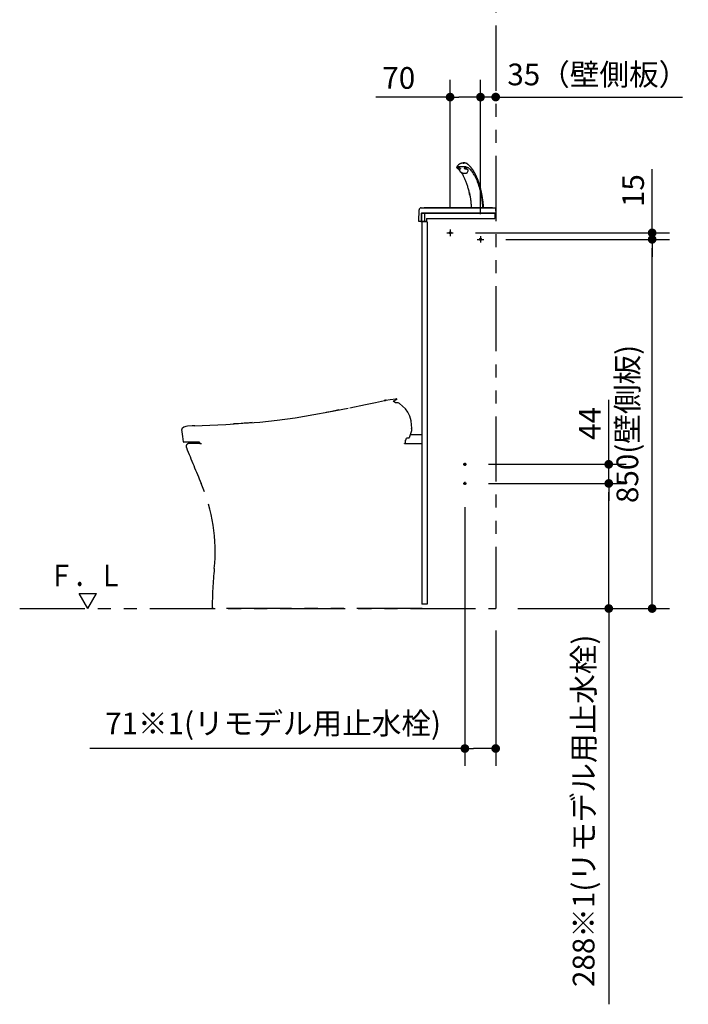
# Model space of a CAD drawing. Units: millimetres. Extents: x -395 to 1, y 0 to 287.
# Drawn here: x -168 to -91, y 71 to 184 of the extents above; entities that cross this region are included whole.
import ezdxf

# ---------------------------------------------------------------- set-up
doc = ezdxf.new("R2010")
doc.units = ezdxf.units.MM
doc.linetypes.add('CENTER', pattern=[12, 7.5, -1.5, 1.5, -1.5])
doc.linetypes.add('PHANTOM', pattern=[15, 7.5, -1.5, 1.5, -1.5, 1.5, -1.5])
doc.styles.get("Standard").update_dxf_attribs({"font": 'ROMANS', "bigfont": 'BIGFONT'})
doc.dimstyles.new('ISO-25', dxfattribs={"dimtxt": 2.5, "dimasz": 2.5, "dimexe": 1.25, "dimexo": 0.625, "dimtad": 1, "dimtxsty": 'Standard', "dimcen": 2.5, "dimadec": 0, "dimazin": 0, "dimtfac": 1, "dimtmove": 0, "dimatfit": 3, "dimfxl": 1, "dimarcsym": 0})

# ---------------------------------------------------------------- blocks, each defined once
blk = doc.blocks.new('VIS-UWCCC-C0013')
at = {"color": 0, "linetype": 'Continuous'}
for p, q in [((-159.99, 116.12), (-160.99, 117.85)), ((-160.99, 117.85), (-158.99, 117.85)), ((-159.99, 116.12), (-158.99, 117.85))]:
    blk.add_line(p, q, dxfattribs=at)
blk = doc.blocks.new('VIS-UWCCC-C0016')
at = {"color": 20, "linetype": 'PHANTOM'}
for p, q in [((-122.85, 136.15), (-121.52, 136.14)), ((-147.01, 135.12), (-148.32, 135.12)), ((-121.52, 116.12), (-145.67, 116.12))]:
    blk.add_line(p, q, dxfattribs=at)
at = {"color": 112, "linetype": 'PHANTOM'}
for p, q in [((-147.15, 135.24), (-147.15, 135.27)), ((-147.14, 135.19), (-147.14, 135.19)), ((-147.01, 135.12), (-146.9, 135.12)), ((-123.54, 135.12), (-123.54, 135.14)), ((-123.51, 135.17), (-123.49, 135.17)), ((-123.46, 135.17), (-123.49, 135.17)), ((-123.44, 135.5), (-123.44, 135.19))]:
    blk.add_line(p, q, dxfattribs=at)
for points in [[(-129.82, 139.24), (-128, 139.61), (-126.88, 139.84), (-125.83, 140.06)], [(-125.84, 140.06), (-125.85, 140.06), (-125.85, 140.06), (-125.85, 140.06), (-125.85, 140.06), (-125.85, 140.06), (-125.85, 140.06), (-125.85, 140.06), (-125.85, 140.06), (-125.85, 140.06), (-125.84, 140.06)], [(-125.84, 140.06), (-125.85, 140.06), (-125.85, 140.06), (-125.85, 140.06), (-125.85, 140.06), (-125.85, 140.06), (-125.85, 140.06), (-125.85, 140.06), (-125.85, 140.06), (-125.85, 140.06), (-125.85, 140.06), (-125.84, 140.06)], [(-125.77, 140.07), (-125.79, 140.07), (-125.81, 140.06), (-125.82, 140.06), (-125.84, 140.06)], [(-125.84, 140.06), (-125.83, 140.06), (-125.82, 140.06), (-125.8, 140.07), (-125.77, 140.07)], [(-125.84, 140.06), (-125.83, 140.06), (-125.81, 140.06)], [(-125.84, 140.06), (-125.84, 140.06), (-125.84, 140.06)], [(-125.81, 140.06), (-125.82, 140.06), (-125.84, 140.06)], [(-125.8, 140.06), (-125.82, 140.06), (-125.82, 140.06), (-125.82, 140.06), (-125.82, 140.06), (-125.82, 140.06), (-125.82, 140.06), (-125.82, 140.06), (-125.82, 140.06), (-125.82, 140.06), (-125.82, 140.06), (-125.82, 140.06), (-125.8, 140.06)], [(-125.81, 140.06), (-125.81, 140.06), (-125.81, 140.06), (-125.81, 140.06), (-125.8, 140.07)], [(-125.8, 140.07), (-125.81, 140.06), (-125.81, 140.06), (-125.81, 140.06), (-125.81, 140.06)], [(-125.81, 140.06), (-125.81, 140.06), (-125.81, 140.06)], [(-125.81, 140.06), (-125.81, 140.06), (-125.81, 140.06)], [(-125.69, 140.09), (-125.74, 140.08), (-125.8, 140.07)], [(-125.8, 140.07), (-125.75, 140.08), (-125.69, 140.09)], [(-125.8, 140.06), (-125.8, 140.07), (-125.79, 140.07), (-125.79, 140.07), (-125.77, 140.07)], [(-125.77, 140.07), (-125.78, 140.07), (-125.79, 140.07), (-125.79, 140.07), (-125.8, 140.06)], [(-125.78, 140.07), (-125.76, 140.07), (-125.73, 140.08)], [(-125.77, 140.07), (-125.76, 140.07), (-125.75, 140.08), (-125.74, 140.08), (-125.72, 140.08)], [(-125.77, 140.07), (-125.76, 140.07), (-125.75, 140.08), (-125.73, 140.08), (-125.71, 140.08)], [(-125.72, 140.08), (-125.71, 140.08), (-125.69, 140.09)], [(-125.69, 140.09), (-125.7, 140.09), (-125.72, 140.08)], [(-125.69, 140.09), (-125.7, 140.09), (-125.7, 140.09), (-125.71, 140.08), (-125.72, 140.08)], [(-125.72, 140.08), (-125.72, 140.08), (-125.72, 140.08)], [(-125.71, 140.08), (-125.72, 140.08), (-125.72, 140.08)], [(-125.72, 140.08), (-125.72, 140.08), (-125.71, 140.08)], [(-125.72, 140.08), (-125.72, 140.08), (-125.72, 140.08)], [(-125.71, 140.08), (-125.71, 140.08), (-125.7, 140.09), (-125.7, 140.09), (-125.69, 140.09)], [(-125.71, 140.08), (-125.71, 140.08), (-125.7, 140.09), (-125.7, 140.09), (-125.69, 140.09)], [(-125.65, 140.1), (-125.67, 140.09), (-125.69, 140.09)], [(-125.69, 140.09), (-125.67, 140.09), (-125.65, 140.1)], [(-125.69, 140.09), (-125.69, 140.09), (-125.69, 140.09)], [(-125.68, 140.09), (-125.68, 140.09), (-125.69, 140.09), (-125.69, 140.09), (-125.69, 140.09)], [(-125.69, 140.09), (-125.69, 140.09), (-125.69, 140.09)], [(-125.67, 140.09), (-125.68, 140.09), (-125.69, 140.09)], [(-125.69, 140.09), (-125.69, 140.09), (-125.69, 140.09), (-125.68, 140.09), (-125.68, 140.09)], [(-125.69, 140.09), (-125.69, 140.09), (-125.69, 140.09)], [(-125.69, 140.09), (-125.69, 140.09), (-125.69, 140.09)], [(-125.69, 140.09), (-125.69, 140.09)], [(-125.69, 140.09), (-125.69, 140.09), (-125.69, 140.09)], [(-125.69, 140.09), (-125.68, 140.09), (-125.67, 140.09)], [(-125.67, 140.09), (-125.67, 140.09), (-125.67, 140.09), (-125.69, 140.09)], [(-125.69, 140.09), (-125.69, 140.09), (-125.69, 140.09)], [(-125.69, 140.09), (-125.69, 140.09), (-125.69, 140.09)], [(-125.69, 140.09), (-125.69, 140.09), (-125.69, 140.09)], [(-125.69, 140.09), (-125.67, 140.09), (-125.67, 140.09), (-125.67, 140.09)], [(-125.69, 140.09), (-125.69, 140.09), (-125.69, 140.09)], [(-125.69, 140.09), (-125.69, 140.09), (-125.69, 140.09)], [(-125.68, 140.09), (-125.18, 140.19), (-124.53, 140.26)], [(-125.68, 140.09), (-125.67, 140.09), (-125.67, 140.09), (-125.67, 140.09), (-125.67, 140.09), (-125.67, 140.09), (-125.67, 140.09), (-125.67, 140.09), (-125.67, 140.09), (-125.67, 140.09), (-125.67, 140.09), (-125.67, 140.09), (-125.68, 140.09)], [(-125.67, 140.09), (-125.67, 140.09), (-125.67, 140.09)], [(-125.67, 140.09), (-125.67, 140.09), (-125.67, 140.09)], [(-125.65, 140.1), (-125.65, 140.1), (-125.65, 140.1), (-125.65, 140.1)], [(-124.63, 140.07), (-124.69, 140.04), (-124.83, 139.98)], [(-124.73, 139.91), (-124.79, 139.96), (-124.82, 139.98), (-124.83, 139.99), (-124.83, 139.99), (-124.83, 140)], [(-124.73, 139.91), (-124.73, 139.91), (-124.73, 139.91)], [(-124.55, 139.78), (-124.73, 139.91)], [(-124.41, 140.19), (-124.41, 140.19), (-124.42, 140.18), (-124.63, 140.07)], [(-124.45, 139.8), (-124.55, 139.78)], [(-124.4, 140.23), (-124.45, 140.26), (-124.53, 140.26)], [(-124.1, 139.72), (-124.24, 139.8), (-124.45, 139.8)], [(-124.41, 140.19), (-124.4, 140.19), (-124.39, 140.21), (-124.39, 140.22), (-124.4, 140.23)], [(-122.74, 137.72), (-122.89, 138.25), (-123.14, 138.73), (-123.42, 139.1), (-123.74, 139.43), (-124.1, 139.72)], [(-147.7, 137.17), (-145.93, 137.23), (-144.08, 137.32), (-142.13, 137.44), (-140.19, 137.59), (-138.19, 137.81), (-136.12, 138.09), (-133.97, 138.44)], [(-133.97, 138.44), (-132.25, 138.75), (-130.01, 139.2)], [(-131.07, 138.98), (-131.39, 138.92), (-131.75, 138.85), (-132.08, 138.78), (-132.37, 138.73), (-132.55, 138.7)], [(-147.68, 137.17), (-147.81, 137.16), (-147.96, 137.16)], [(-147.7, 137.17), (-147.81, 137.16), (-147.96, 137.16)], [(-141.08, 137.52), (-141.17, 137.51), (-141.36, 137.49), (-141.65, 137.47), (-141.99, 137.44), (-142.35, 137.42), (-142.7, 137.4), (-143, 137.38), (-143.18, 137.37), (-143.26, 137.36)], [(-122.69, 136.89), (-122.7, 137.26), (-122.74, 137.72)], [(-149.12, 136.85), (-149.15, 136.79), (-149.16, 136.71)], [(-148.99, 135.31), (-149.07, 135.93), (-149.16, 136.71)], [(-147.96, 137.16), (-148.5, 137.11), (-148.72, 137.07), (-148.94, 136.99), (-149.12, 136.85)], [(-122.7, 136.57), (-122.82, 136.22), (-122.98, 135.77)], [(-122.72, 136.87), (-122.7, 136.87), (-122.69, 136.89)], [(-122.69, 136.84), (-122.7, 136.86), (-122.72, 136.87)], [(-122.7, 136.57), (-122.69, 136.61), (-122.69, 136.67)], [(-122.69, 136.67), (-122.69, 136.74), (-122.69, 136.84)], [(-147.15, 135.27), (-148.94, 135.27)], [(-123.54, 135.12), (-121.52, 135.12)], [(-123.44, 135.5), (-123.42, 135.5), (-123.41, 135.5), (-123.39, 135.5), (-123.38, 135.5)], [(-123.38, 135.5), (-123.34, 135.6), (-123.3, 135.73)], [(-123.03, 135.73), (-123.3, 135.73)], [(-122.98, 135.77), (-123.03, 135.73)]]:
    blk.add_lwpolyline(points, dxfattribs=at)
for centre, radius, start, end in [((-148.94, 135.32), 0.05, 187.5498, 270), ((-147.05, 135.24), 0.1, 180, 210), ((-147.01, 135.27), 0.15, 210, 270), ((-123.51, 135.14), 0.025, 90, 180), ((-123.46, 135.19), 0.025, 270, 0)]:
    blk.add_arc(centre, radius, start, end, dxfattribs=at)
at = {"color": 20, "linetype": 'PHANTOM'}
for centre, radius, start, end in [((-148.32, 134.77), 0.35, 90, 202.0544), ((83.06, 228.51), 250, 202.0544, 203.0768), ((-165.33, 122.68), 20, 354.3597, 23.0768), ((-95.67, 115.8), 50, 174.3597, 179.6334)]:
    blk.add_arc(centre, radius, start, end, dxfattribs=at)
at = {"color": 0}
blk.add_point((-121.52, 116.12), dxfattribs=at)
blk = doc.blocks.new('_Dot')
at = {"color": 0, "linetype": 'ByBlock', "lineweight": -2}
blk.add_line((-0.5, 0), (-1, 0), dxfattribs=at)
at = {"color": 0, "linetype": 'ByBlock', "const_width": 0.5}
blk.add_lwpolyline([(-0.25, 0, 1), (0.25, 0, 1)], format="xyb", close=True, dxfattribs=at)
blk = doc.blocks.new('*D24')
at = {"color": 0, "lineweight": -2}
for p, q in [((-111.86, 158.62), (-93, 158.62)), ((-95, 117.12), (-95, 157.62)), ((-110.48, 116.12), (-93, 116.12))]:
    blk.add_line(p, q, dxfattribs=at)
at = {"layer": 'Defpoints', "color": 0}
for p in [(-114.4, 158.62), (-95, 158.62), (-113.02, 116.12)]:
    blk.add_point(p, dxfattribs=at)
at = {"color": 0, "lineweight": -2}
for p, rotation in [((-95, 158.62), 89.99999999999999), ((-95, 116.12), 270)]:
    blk.add_blockref('_Dot', p, dxfattribs=dict(at, rotation=rotation))
at = {"color": 0, "insert": (-97.53, 137.37), "char_height": 2.5, "attachment_point": 5, "rotation": 90}
blk.add_mtext('850(壁側板)', dxfattribs=at)
blk = doc.blocks.new('*D25')
at = {"color": 0, "lineweight": -2}
for p, q in [((-95, 159.37), (-95, 166.7)), ((-95, 160.37), (-95, 161.37)), ((-115.36, 159.37), (-93, 159.37)), ((-95, 158.62), (-95, 159.37)), ((-95, 157.62), (-95, 156.62))]:
    blk.add_line(p, q, dxfattribs=at)
at = {"layer": 'Defpoints', "color": 0}
for p in [(-117.9, 159.37), (-95, 159.37), (-114.4, 158.62)]:
    blk.add_point(p, dxfattribs=at)
at = {"color": 0, "lineweight": -2}
for p, rotation in [((-95, 159.37), 270), ((-95, 158.62), 90)]:
    blk.add_blockref('_Dot', p, dxfattribs=dict(at, rotation=rotation))
at = {"color": 0, "insert": (-96.87, 164.23), "char_height": 2.5, "attachment_point": 5, "rotation": 90}
blk.add_mtext('15', dxfattribs=at)
blk = doc.blocks.new('*D26')
at = {"color": 0, "lineweight": -2}
for p, q in [((-115.77, 175), (-116.77, 175)), ((-113.02, 175), (-114.77, 175)), ((-113.02, 175), (-91.49, 175)), ((-112.02, 175), (-111.02, 175))]:
    blk.add_line(p, q, dxfattribs=at)
at = {"layer": 'Defpoints', "color": 0}
for p in [(-113.02, 181.04), (-114.77, 175), (-114.77, 158.99)]:
    blk.add_point(p, dxfattribs=at)
at = {"color": 0, "lineweight": -2}
blk.add_blockref('_Dot', (-114.77, 175), dxfattribs=at)
at = {"color": 0, "lineweight": -2, "rotation": 180}
blk.add_blockref('_Dot', (-113.02, 175), dxfattribs=at)
at = {"color": 0, "insert": (-101.26, 177.28), "char_height": 2.5, "attachment_point": 5}
blk.add_mtext('35（壁側板）', dxfattribs=at)
blk = doc.blocks.new('*D27')
at = {"color": 0, "lineweight": -2}
for p, q in [((-118.27, 162.28), (-118.27, 177)), ((-114.77, 161.53), (-114.77, 177)), ((-118.27, 175), (-126.83, 175)), ((-115.77, 175), (-117.27, 175))]:
    blk.add_line(p, q, dxfattribs=at)
at = {"layer": 'Defpoints', "color": 0}
for p in [(-118.27, 175), (-118.27, 159.74), (-114.77, 158.99)]:
    blk.add_point(p, dxfattribs=at)
at = {"color": 0, "lineweight": -2, "rotation": 180}
blk.add_blockref('_Dot', (-118.27, 175), dxfattribs=at)
at = {"color": 0, "lineweight": -2}
blk.add_blockref('_Dot', (-114.77, 175), dxfattribs=at)
at = {"color": 0, "insert": (-124.18, 176.88), "char_height": 2.5, "attachment_point": 5}
blk.add_mtext('70', dxfattribs=at)
blk = doc.blocks.new('*D32')
at = {"color": 0, "lineweight": -2}
for p, q in [((-113.86, 130.52), (-98, 130.52)), ((-100, 117.12), (-100, 129.52)), ((-110.48, 116.12), (-98, 116.12)), ((-100, 116.12), (-100, 70.55))]:
    blk.add_line(p, q, dxfattribs=at)
at = {"layer": 'Defpoints', "color": 0}
for p in [(-116.4, 130.52), (-100, 130.52), (-113.02, 116.12)]:
    blk.add_point(p, dxfattribs=at)
at = {"color": 0, "lineweight": -2}
for p, rotation in [((-100, 130.52), 90), ((-100, 116.12), 270)]:
    blk.add_blockref('_Dot', p, dxfattribs=dict(at, rotation=rotation))
at = {"color": 0, "insert": (-102.57, 92.83), "char_height": 2.5, "attachment_point": 5, "rotation": 90}
blk.add_mtext('288※1(リモデル用止水栓)', dxfattribs=at)
blk = doc.blocks.new('*D33')
at = {"color": 0, "lineweight": -2}
for p, q in [((-100, 132.72), (-100, 140.13)), ((-100, 133.72), (-100, 134.72)), ((-113.86, 132.72), (-98, 132.72)), ((-100, 130.52), (-100, 132.72)), ((-100, 129.52), (-100, 128.52))]:
    blk.add_line(p, q, dxfattribs=at)
at = {"layer": 'Defpoints', "color": 0}
for p in [(-116.4, 132.72), (-100, 132.72), (-116.4, 130.52)]:
    blk.add_point(p, dxfattribs=at)
at = {"color": 0, "lineweight": -2}
for p, rotation in [((-100, 132.72), 270), ((-100, 130.52), 90)]:
    blk.add_blockref('_Dot', p, dxfattribs=dict(at, rotation=rotation))
at = {"color": 0, "insert": (-101.87, 137.43), "char_height": 2.5, "attachment_point": 5, "rotation": 90}
blk.add_mtext('44', dxfattribs=at)
blk = doc.blocks.new('*D34')
at = {"color": 0, "lineweight": -2}
for p, q in [((-116.57, 127.8), (-116.57, 98)), ((-113.02, 113.58), (-113.02, 98)), ((-116.57, 100), (-159.76, 100)), ((-114.02, 100), (-115.57, 100))]:
    blk.add_line(p, q, dxfattribs=at)
at = {"layer": 'Defpoints', "color": 0}
for p in [(-116.57, 130.34), (-113.02, 116.12), (-116.57, 100)]:
    blk.add_point(p, dxfattribs=at)
at = {"color": 0, "lineweight": -2, "rotation": 180}
blk.add_blockref('_Dot', (-116.57, 100), dxfattribs=at)
at = {"color": 0, "lineweight": -2}
blk.add_blockref('_Dot', (-113.02, 100), dxfattribs=at)
at = {"color": 0, "insert": (-138.66, 102.57), "char_height": 2.5, "attachment_point": 5}
blk.add_mtext('71※1(リモデル用止水栓)', dxfattribs=at)

msp = doc.modelspace()

# ---------------------------------------------------------------- linework, layer by layer
at = {"color": 7, "linetype": 'PHANTOM'}
for p in [(-113.02, 198.23), (-167.84, 116.12)]:
    msp.add_line(p, (-113.02, 116.12), dxfattribs=at)
at = {"color": 20, "linetype": 'Continuous'}
for p, q in [((-116.49, 166.97), (-117.4, 166.97)), ((-116.59, 166.98), (-117.32, 166.98)), ((-117.17, 166.69), (-117.17, 166.55)), ((-116.63, 167.42), (-116.68, 167.42)), ((-116.27, 166.35), (-116.2, 166.5)), ((-121.62, 162.25), (-113.52, 162.25)), ((-121.62, 162.25), (-113.52, 162.25)), ((-121.6, 162.25), (-113.04, 162.25)), ((-113.62, 162.25), (-121.27, 162.25)), ((-113.62, 162.25), (-121.27, 162.25)), ((-113.03, 162.24), (-113.03, 162)), ((-121.87, 160.69), (-121.85, 162.01)), ((-121.61, 161.55), (-121.61, 161.48)), ((-113.03, 161.65), (-121.51, 161.65)), ((-121.42, 161.65), (-113.32, 161.65)), ((-113.32, 161.65), (-121.42, 161.65)), ((-113.37, 161.65), (-121.37, 161.65)), ((-113.37, 161.65), (-121.37, 161.65)), ((-121.37, 161.65), (-113.27, 161.65)), ((-113.27, 161.65), (-121.27, 161.65)), ((-121.27, 161.65), (-113.27, 161.65)), ((-121.22, 161.65), (-121.22, 160.68)), ((-118.46, 161.65), (-119.74, 161.65)), ((-116.95, 161.65), (-118.1, 161.65)), ((-117.15, 161.65), (-117.9, 161.65)), ((-114.6, 161.65), (-115.6, 161.65)), ((-113.03, 162), (-113.02, 161.66)), ((-121.66, 160.68), (-121.86, 160.68)), ((-121.22, 160.68), (-121.62, 160.68))]:
    msp.add_line(p, q, dxfattribs=at)
at = {"color": 23, "linetype": 'Continuous'}
for p, q in [((-121.57, 161.47), (-121.57, 160.77)), ((-121.42, 161.62), (-113.12, 161.62)), ((-120.97, 161.02), (-113.12, 161.02)), ((-120.97, 161.02), (-120.97, 160.72)), ((-113.12, 161.62), (-113.12, 161.02)), ((-121.52, 160.72), (-120.97, 160.72))]:
    msp.add_line(p, q, dxfattribs=at)
at = {"color": 20, "linetype": 'PHANTOM'}
msp.add_line((-116.97, 161.65), (-118.07, 161.65), dxfattribs=at)
at = {"color": 51, "linetype": 'Continuous'}
for p, q in [((-121.52, 160.62), (-121.52, 116.62)), ((-120.92, 160.62), (-121.52, 160.62)), ((-120.92, 160.62), (-120.92, 116.62)), ((-120.92, 116.62), (-121.52, 116.62))]:
    msp.add_line(p, q, dxfattribs=at)
at = {"color": 6, "linetype": 'CENTER'}
for p, q in [((-118.65, 159.37), (-117.9, 159.37)), ((-118.27, 159.74), (-118.27, 158.99)), ((-114.77, 158.99), (-114.77, 158.24)), ((-115.15, 158.62), (-114.4, 158.62))]:
    msp.add_line(p, q, dxfattribs=at)
at = {"color": 7, "linetype": 'CENTER'}
for p, q in [((-116.75, 132.72), (-116.4, 132.72)), ((-116.57, 132.89), (-116.57, 132.54)), ((-116.75, 130.52), (-116.4, 130.52)), ((-116.57, 130.69), (-116.57, 130.34))]:
    msp.add_line(p, q, dxfattribs=at)
at = {"color": 6, "linetype": 'Continuous'}
for centre in [(-118.27, 159.37), (-114.77, 158.62)]:
    msp.add_circle(centre, 0.125, dxfattribs=at)
at = {"color": 7, "linetype": 'Continuous'}
for centre in [(-116.57, 132.72), (-116.57, 130.52)]:
    msp.add_circle(centre, 0.125, dxfattribs=at)
at = {"color": 20, "linetype": 'Continuous'}
for centre, radius, start, end in [((-121.6, 162), 0.25, 90, 179), ((-113.04, 162.24), 0.01, 0.5, 90), ((-121.51, 161.55), 0.1, 90, 154.3781), ((-113.03, 161.66), 0.01, 270, 0.5), ((-121.86, 160.69), 0.01, 179, 270), ((-121.63, 160.69), 0.01, 270, 359)]:
    msp.add_arc(centre, radius, start, end, dxfattribs=at)
at = {"color": 23, "linetype": 'Continuous'}
for centre, radius, start, end in [((-121.42, 161.47), 0.15, 90, 180), ((-121.52, 160.77), 0.05, 180, 270)]:
    msp.add_arc(centre, radius, start, end, dxfattribs=at)
at = {"color": 20, "linetype": 'Continuous'}
msp.add_ellipse((-121.63, 160.69), major_axis=(-0.01, 0.00017), ratio=0.0107, start_param=2.041986, end_param=3.141593, dxfattribs=at)
for points, knots in [([(-116.67, 167.42), (-116.69, 167.42), (-116.72, 167.42), (-116.76, 167.41), (-116.8, 167.41), (-116.84, 167.4), (-116.89, 167.39), (-116.93, 167.38), (-116.97, 167.37), (-117.01, 167.36), (-117.05, 167.34), (-117.1, 167.33), (-117.13, 167.31), (-117.17, 167.29), (-117.21, 167.27), (-117.25, 167.25), (-117.28, 167.22), (-117.31, 167.2), (-117.34, 167.17), (-117.37, 167.14), (-117.4, 167.11), (-117.42, 167.08), (-117.45, 167.05), (-117.47, 167.01), (-117.49, 166.98), (-117.5, 166.94), (-117.51, 166.91), (-117.52, 166.88), (-117.53, 166.87)], [0, 0, 0, 0, 0.041395, 0.083182, 0.125563, 0.168715, 0.212532, 0.256734, 0.301037, 0.345191, 0.38909, 0.432677, 0.475899, 0.518719, 0.561149, 0.603227, 0.645005, 0.686503, 0.72768, 0.768496, 0.808919, 0.848928, 0.888513, 0.927744, 0.966832, 1.006007, 1.045486, 1.085479, 1.085479, 1.085479, 1.085479]), ([(-117.4, 166.97), (-117.4, 166.97), (-117.41, 166.97), (-117.41, 166.97), (-117.41, 166.97), (-117.42, 166.97), (-117.42, 166.97), (-117.42, 166.97), (-117.43, 166.96), (-117.43, 166.96), (-117.43, 166.96), (-117.43, 166.96), (-117.44, 166.96), (-117.44, 166.96), (-117.44, 166.95), (-117.45, 166.95), (-117.45, 166.95), (-117.45, 166.95), (-117.45, 166.95), (-117.46, 166.95), (-117.46, 166.94), (-117.46, 166.94), (-117.46, 166.94), (-117.47, 166.94), (-117.47, 166.94), (-117.47, 166.93), (-117.47, 166.93), (-117.48, 166.93), (-117.48, 166.93), (-117.48, 166.93), (-117.48, 166.92), (-117.49, 166.92), (-117.49, 166.92), (-117.49, 166.92), (-117.49, 166.92), (-117.49, 166.91), (-117.5, 166.91), (-117.5, 166.91), (-117.5, 166.91), (-117.5, 166.9), (-117.5, 166.9), (-117.5, 166.9), (-117.51, 166.9), (-117.51, 166.9), (-117.51, 166.89), (-117.51, 166.89), (-117.51, 166.89), (-117.52, 166.89), (-117.52, 166.88), (-117.52, 166.88)], [0, 0, 0, 0, 0.0034443, 0.0068831, 0.0103112, 0.0137246, 0.0171234, 0.0205087, 0.0238811, 0.0272407, 0.0305869, 0.0339196, 0.0372385, 0.0405438, 0.0438354, 0.047113, 0.0503764, 0.0536254, 0.0568599, 0.0600805, 0.0632877, 0.0664814, 0.069661, 0.0728257, 0.075975, 0.0791082, 0.082225, 0.085325, 0.0884081, 0.0914748, 0.0945255, 0.0975605, 0.1005799, 0.1035837, 0.1065716, 0.1095442, 0.112504, 0.115454, 0.1183974, 0.1213337, 0.124259, 0.127169, 0.1300599, 0.1329281, 0.1357728, 0.1385951, 0.1413955, 0.1441797, 0.146956, 0.146956, 0.146956, 0.146956]), ([(-117.1, 166.79), (-117.1, 166.79), (-117.11, 166.8), (-117.12, 166.8), (-117.13, 166.8), (-117.14, 166.8), (-117.16, 166.8), (-117.17, 166.81), (-117.18, 166.81), (-117.19, 166.81), (-117.21, 166.81), (-117.22, 166.82), (-117.23, 166.82), (-117.24, 166.82), (-117.25, 166.82), (-117.27, 166.83), (-117.28, 166.83), (-117.29, 166.83), (-117.3, 166.83), (-117.31, 166.84), (-117.33, 166.84), (-117.34, 166.84), (-117.35, 166.84), (-117.36, 166.85), (-117.37, 166.85), (-117.39, 166.85), (-117.4, 166.85), (-117.41, 166.86), (-117.42, 166.86), (-117.43, 166.86), (-117.45, 166.87), (-117.46, 166.87), (-117.47, 166.87), (-117.48, 166.87), (-117.49, 166.88), (-117.5, 166.88), (-117.51, 166.88), (-117.52, 166.88)], [0, 0, 0, 0, 0.0123476, 0.0246925, 0.0370344, 0.0493731, 0.0617086, 0.0740407, 0.0863694, 0.0986946, 0.1110162, 0.1233343, 0.1356487, 0.1479595, 0.1602668, 0.1725704, 0.1848705, 0.1971669, 0.2094598, 0.221749, 0.2340348, 0.246317, 0.2585957, 0.270871, 0.2831428, 0.2954113, 0.3076765, 0.3199384, 0.3321969, 0.3444523, 0.3567045, 0.3689536, 0.3811995, 0.3934425, 0.4056824, 0.4179194, 0.4301535, 0.4301535, 0.4301535, 0.4301535]), ([(-117.17, 166.56), (-117.18, 166.57), (-117.2, 166.59), (-117.22, 166.62), (-117.25, 166.65), (-117.28, 166.68), (-117.31, 166.71), (-117.34, 166.73), (-117.37, 166.76), (-117.4, 166.78), (-117.43, 166.8), (-117.46, 166.82), (-117.48, 166.84), (-117.49, 166.84)], [0, 0, 0, 0, 0.0412429, 0.0819329, 0.122078, 0.1616872, 0.2007708, 0.2393402, 0.2774084, 0.3149894, 0.3520989, 0.388754, 0.4249734, 0.4249734, 0.4249734, 0.4249734]), ([(-117.06, 166.74), (-117.06, 166.73), (-117.07, 166.73), (-117.07, 166.73), (-117.08, 166.73), (-117.08, 166.73), (-117.09, 166.73), (-117.09, 166.73), (-117.1, 166.73), (-117.1, 166.73), (-117.11, 166.73), (-117.11, 166.73), (-117.12, 166.73), (-117.12, 166.73), (-117.13, 166.72), (-117.13, 166.72), (-117.13, 166.72), (-117.14, 166.72), (-117.14, 166.72), (-117.14, 166.72), (-117.15, 166.72), (-117.15, 166.72), (-117.15, 166.72), (-117.15, 166.71), (-117.16, 166.71), (-117.16, 166.71), (-117.16, 166.71), (-117.16, 166.71), (-117.16, 166.71), (-117.16, 166.7), (-117.16, 166.7), (-117.17, 166.7), (-117.17, 166.7), (-117.17, 166.7), (-117.17, 166.7), (-117.17, 166.69), (-117.17, 166.69), (-117.17, 166.69)], [0, 0, 0, 0, 0.0058696, 0.0115786, 0.0171286, 0.022521, 0.0277575, 0.0328398, 0.0377696, 0.0425486, 0.0471793, 0.0516649, 0.0560042, 0.0601955, 0.0642371, 0.0681278, 0.0718665, 0.0754522, 0.0788845, 0.0821664, 0.0853048, 0.0883042, 0.0911696, 0.093907, 0.0965232, 0.099026, 0.1014243, 0.1037283, 0.1059504, 0.1081023, 0.1101966, 0.1122473, 0.1142698, 0.1162802, 0.1182953, 0.1203322, 0.1224081, 0.1224081, 0.1224081, 0.1224081]), ([(-117.09, 166.79), (-117.09, 166.79), (-117.09, 166.79), (-117.08, 166.79), (-117.08, 166.79), (-117.08, 166.78), (-117.08, 166.78), (-117.08, 166.78), (-117.07, 166.78), (-117.07, 166.78), (-117.07, 166.77), (-117.07, 166.77), (-117.07, 166.77), (-117.07, 166.77), (-117.07, 166.76), (-117.07, 166.76), (-117.06, 166.76), (-117.06, 166.76), (-117.06, 166.75), (-117.06, 166.75), (-117.06, 166.75), (-117.06, 166.74), (-117.06, 166.74), (-117.06, 166.74), (-117.06, 166.74), (-117.06, 166.74)], [0, 0, 0, 0, 0.00255825, 0.00514524, 0.00776273, 0.01041195, 0.01309363, 0.01580815, 0.01855554, 0.02133557, 0.02414786, 0.02699187, 0.029867, 0.03276764, 0.03566546, 0.03856048, 0.04145793, 0.04436305, 0.04728099, 0.05020637, 0.05311473, 0.05600227, 0.05886619, 0.06170371, 0.06451216, 0.06451216, 0.06451216, 0.06451216]), ([(-116.68, 167.42), (-116.68, 167.42), (-116.68, 167.42), (-116.68, 167.42), (-116.68, 167.42), (-116.69, 167.42), (-116.69, 167.42), (-116.69, 167.42), (-116.69, 167.42), (-116.69, 167.42), (-116.69, 167.42), (-116.7, 167.41), (-116.7, 167.41), (-116.7, 167.41), (-116.7, 167.41), (-116.7, 167.41), (-116.7, 167.41), (-116.7, 167.41), (-116.71, 167.41), (-116.71, 167.41), (-116.71, 167.41), (-116.71, 167.41), (-116.71, 167.41), (-116.71, 167.41), (-116.72, 167.4), (-116.72, 167.4), (-116.72, 167.4), (-116.72, 167.4), (-116.72, 167.4), (-116.72, 167.4), (-116.72, 167.4), (-116.73, 167.4), (-116.73, 167.39), (-116.73, 167.39), (-116.73, 167.39), (-116.73, 167.39), (-116.73, 167.39), (-116.73, 167.39), (-116.74, 167.38), (-116.74, 167.38), (-116.74, 167.38), (-116.74, 167.38), (-116.74, 167.38), (-116.74, 167.38), (-116.74, 167.37), (-116.75, 167.37), (-116.75, 167.37)], [0, 0, 0, 0, 0.001596, 0.00319552, 0.00479941, 0.00640853, 0.00802369, 0.00964574, 0.01127546, 0.01291366, 0.01456111, 0.01621858, 0.01788679, 0.01956648, 0.02125834, 0.02296306, 0.02468129, 0.02641368, 0.02816083, 0.02992334, 0.03170177, 0.03349668, 0.03530859, 0.037138, 0.03898541, 0.04085127, 0.04273602, 0.04464004, 0.04656371, 0.04850737, 0.05047138, 0.05245617, 0.05446216, 0.05648976, 0.05853918, 0.06061031, 0.0627029, 0.06481672, 0.06695206, 0.06911066, 0.07129448, 0.07350562, 0.0757442, 0.07800449, 0.08027943, 0.08256174, 0.08256174, 0.08256174, 0.08256174]), ([(-116.72, 167.37), (-116.72, 167.37), (-116.71, 167.38), (-116.71, 167.38), (-116.71, 167.38), (-116.71, 167.38), (-116.71, 167.38), (-116.7, 167.39), (-116.7, 167.39), (-116.7, 167.39), (-116.7, 167.39), (-116.7, 167.4), (-116.69, 167.4), (-116.69, 167.4), (-116.69, 167.4), (-116.69, 167.4), (-116.68, 167.4), (-116.68, 167.41), (-116.68, 167.41), (-116.68, 167.41), (-116.68, 167.41), (-116.67, 167.41), (-116.67, 167.41), (-116.67, 167.41), (-116.67, 167.41), (-116.66, 167.41), (-116.66, 167.42), (-116.66, 167.42), (-116.66, 167.42), (-116.65, 167.42), (-116.65, 167.42), (-116.65, 167.42), (-116.65, 167.42), (-116.65, 167.42), (-116.64, 167.42), (-116.64, 167.42), (-116.64, 167.42), (-116.64, 167.42)], [0, 0, 0, 0, 0.00330674, 0.00657101, 0.00978847, 0.0129618, 0.0160925, 0.01918055, 0.02222588, 0.02522856, 0.02818909, 0.03110823, 0.03398678, 0.03682561, 0.03962564, 0.04238788, 0.0451134, 0.04780329, 0.05045869, 0.05308077, 0.0556708, 0.0582301, 0.0607601, 0.06326226, 0.06573817, 0.06818953, 0.07061814, 0.07302582, 0.0754145, 0.07778612, 0.08014272, 0.08248636, 0.08481921, 0.08714347, 0.08946139, 0.09177521, 0.09408723, 0.09408723, 0.09408723, 0.09408723]), ([(-116.2, 166.5), (-116.2, 166.5), (-116.2, 166.51), (-116.2, 166.51), (-116.19, 166.52), (-116.19, 166.52), (-116.19, 166.53), (-116.19, 166.53), (-116.19, 166.54), (-116.19, 166.54), (-116.19, 166.55), (-116.19, 166.55), (-116.19, 166.56), (-116.19, 166.56), (-116.19, 166.57), (-116.19, 166.57), (-116.19, 166.58), (-116.19, 166.58), (-116.19, 166.59), (-116.2, 166.59), (-116.2, 166.6), (-116.2, 166.6), (-116.2, 166.61), (-116.21, 166.61), (-116.21, 166.62), (-116.21, 166.62), (-116.22, 166.62), (-116.22, 166.63), (-116.23, 166.63), (-116.23, 166.64), (-116.24, 166.64), (-116.24, 166.64), (-116.25, 166.65), (-116.25, 166.65), (-116.26, 166.65), (-116.26, 166.66), (-116.27, 166.66), (-116.28, 166.66), (-116.28, 166.67), (-116.29, 166.67), (-116.3, 166.67), (-116.3, 166.68), (-116.31, 166.68), (-116.32, 166.68), (-116.33, 166.68), (-116.33, 166.69), (-116.34, 166.69), (-116.35, 166.69), (-116.36, 166.69), (-116.37, 166.7), (-116.38, 166.7), (-116.38, 166.7), (-116.39, 166.7), (-116.4, 166.7), (-116.41, 166.71), (-116.42, 166.71), (-116.43, 166.71), (-116.44, 166.71), (-116.45, 166.71), (-116.46, 166.72), (-116.47, 166.72), (-116.48, 166.72), (-116.49, 166.72), (-116.5, 166.72), (-116.51, 166.72), (-116.52, 166.72), (-116.53, 166.72), (-116.54, 166.73), (-116.55, 166.73), (-116.56, 166.73), (-116.57, 166.73), (-116.58, 166.73), (-116.59, 166.73), (-116.6, 166.73), (-116.61, 166.73), (-116.63, 166.73), (-116.64, 166.73), (-116.65, 166.73), (-116.65, 166.73), (-116.66, 166.74)], [0, 0, 0, 0, 0.0058388, 0.0115837, 0.0172413, 0.0228185, 0.0283231, 0.0337634, 0.0391484, 0.0444879, 0.049787, 0.0550305, 0.060226, 0.0653844, 0.070517, 0.075635, 0.08075, 0.0858731, 0.0910189, 0.0962043, 0.1014434, 0.1067502, 0.112143, 0.1176313, 0.1232185, 0.1289059, 0.1346781, 0.140538, 0.1464952, 0.1525581, 0.1587345, 0.1650313, 0.1714545, 0.1780103, 0.1847059, 0.1915469, 0.1985382, 0.2056844, 0.2129895, 0.2204573, 0.228091, 0.235859, 0.2437389, 0.251733, 0.2598429, 0.2680704, 0.2764166, 0.2848827, 0.2934695, 0.3021785, 0.3110117, 0.3199712, 0.3290586, 0.3382758, 0.3476243, 0.3571057, 0.3667047, 0.3763912, 0.3861609, 0.39601, 0.4059344, 0.4159303, 0.4259936, 0.4361204, 0.4463152, 0.4565816, 0.4669206, 0.477333, 0.4878197, 0.4983814, 0.5090189, 0.5197272, 0.5304827, 0.5412789, 0.5521116, 0.5629764, 0.573869, 0.584785, 0.5957201, 0.5957201, 0.5957201, 0.5957201]), ([(-116.27, 167.3), (-116.27, 167.3), (-116.28, 167.31), (-116.29, 167.32), (-116.31, 167.33), (-116.33, 167.34), (-116.34, 167.35), (-116.36, 167.36), (-116.38, 167.37), (-116.4, 167.37), (-116.41, 167.38), (-116.43, 167.39), (-116.45, 167.39), (-116.47, 167.4), (-116.49, 167.4), (-116.51, 167.41), (-116.53, 167.41), (-116.56, 167.41), (-116.58, 167.42), (-116.6, 167.42), (-116.62, 167.42), (-116.64, 167.42), (-116.64, 167.42)], [0, 0, 0, 0, 0.0184041, 0.0368614, 0.0554031, 0.0740601, 0.092863, 0.111842, 0.1310249, 0.1504365, 0.1700998, 0.1900358, 0.2102641, 0.2307925, 0.2516043, 0.2726785, 0.2939927, 0.315524, 0.3372703, 0.3592606, 0.3815257, 0.4040963, 0.4040963, 0.4040963, 0.4040963]), ([(-116.32, 166.88), (-116.32, 166.88), (-116.33, 166.88), (-116.34, 166.88), (-116.35, 166.88), (-116.36, 166.87), (-116.37, 166.87), (-116.38, 166.87), (-116.39, 166.86), (-116.39, 166.86), (-116.4, 166.86), (-116.41, 166.86), (-116.42, 166.85), (-116.43, 166.85), (-116.44, 166.85), (-116.45, 166.84), (-116.46, 166.84), (-116.47, 166.84), (-116.48, 166.84), (-116.49, 166.83), (-116.5, 166.83), (-116.51, 166.83), (-116.52, 166.83), (-116.53, 166.82), (-116.53, 166.82), (-116.54, 166.82), (-116.55, 166.82), (-116.56, 166.81), (-116.57, 166.81), (-116.58, 166.81), (-116.59, 166.81), (-116.6, 166.8), (-116.61, 166.8), (-116.62, 166.8), (-116.63, 166.8), (-116.64, 166.8), (-116.64, 166.79), (-116.64, 166.79)], [0, 0, 0, 0, 0.0099385, 0.0198592, 0.0297622, 0.0396476, 0.0495155, 0.0593658, 0.0691987, 0.0790142, 0.0888125, 0.0985935, 0.1083573, 0.1181041, 0.127834, 0.1375469, 0.1472431, 0.1569227, 0.1665856, 0.1762321, 0.1858622, 0.1954762, 0.2050742, 0.2146565, 0.2242234, 0.2337751, 0.2433119, 0.2528339, 0.2623415, 0.2718352, 0.2813155, 0.290783, 0.300238, 0.3096814, 0.319114, 0.3285368, 0.337951, 0.337951, 0.337951, 0.337951]), ([(-116.32, 166.88), (-116.32, 166.88), (-116.32, 166.89), (-116.33, 166.89), (-116.33, 166.89), (-116.33, 166.89), (-116.33, 166.89), (-116.34, 166.9), (-116.34, 166.9), (-116.34, 166.9), (-116.35, 166.9), (-116.35, 166.9), (-116.35, 166.91), (-116.36, 166.91), (-116.36, 166.91), (-116.36, 166.91), (-116.36, 166.91), (-116.37, 166.92), (-116.37, 166.92), (-116.37, 166.92), (-116.38, 166.92), (-116.38, 166.92), (-116.38, 166.93), (-116.39, 166.93), (-116.39, 166.93), (-116.39, 166.93), (-116.4, 166.93), (-116.4, 166.93), (-116.4, 166.94), (-116.41, 166.94), (-116.41, 166.94), (-116.41, 166.94), (-116.42, 166.94), (-116.42, 166.95), (-116.42, 166.95), (-116.43, 166.95), (-116.43, 166.95), (-116.43, 166.95), (-116.44, 166.95), (-116.44, 166.95), (-116.44, 166.96), (-116.44, 166.96), (-116.45, 166.96), (-116.45, 166.96), (-116.45, 166.96), (-116.46, 166.96), (-116.46, 166.96), (-116.47, 166.97), (-116.47, 166.97), (-116.47, 166.97), (-116.48, 166.97), (-116.48, 166.97), (-116.48, 166.97), (-116.49, 166.97), (-116.49, 166.97), (-116.49, 166.97)], [0, 0, 0, 0, 0.0036007, 0.0072049, 0.0108159, 0.0144349, 0.0180604, 0.021691, 0.0253263, 0.0289657, 0.0326088, 0.0362551, 0.0399042, 0.0435557, 0.0472091, 0.0508643, 0.0545211, 0.0581786, 0.0618341, 0.0654865, 0.0691404, 0.0727997, 0.0764613, 0.0801234, 0.0837859, 0.0874482, 0.0911101, 0.0947711, 0.0984308, 0.102089, 0.1057456, 0.1094001, 0.1130524, 0.1167021, 0.1203487, 0.123992, 0.1276314, 0.1312668, 0.1348978, 0.1385242, 0.1421462, 0.1457634, 0.1493761, 0.1529839, 0.1565865, 0.1601832, 0.1637731, 0.1673555, 0.1709297, 0.1744954, 0.1780534, 0.1816057, 0.1851538, 0.1886992, 0.1922433, 0.1922433, 0.1922433, 0.1922433]), ([(-116.16, 166.84), (-116.17, 166.84), (-116.17, 166.84), (-116.17, 166.85), (-116.17, 166.85), (-116.17, 166.85), (-116.18, 166.85), (-116.18, 166.85), (-116.18, 166.85), (-116.18, 166.85), (-116.19, 166.85), (-116.19, 166.86), (-116.19, 166.86), (-116.19, 166.86), (-116.2, 166.86), (-116.2, 166.86), (-116.2, 166.86), (-116.21, 166.86), (-116.21, 166.86), (-116.21, 166.86), (-116.21, 166.87), (-116.22, 166.87), (-116.22, 166.87), (-116.22, 166.87), (-116.23, 166.87), (-116.23, 166.87), (-116.23, 166.87), (-116.24, 166.87), (-116.24, 166.87), (-116.24, 166.87), (-116.25, 166.87), (-116.25, 166.87), (-116.26, 166.88), (-116.26, 166.88), (-116.26, 166.88), (-116.27, 166.88), (-116.27, 166.88), (-116.27, 166.88), (-116.28, 166.88), (-116.28, 166.88), (-116.29, 166.88), (-116.29, 166.88), (-116.29, 166.88), (-116.3, 166.88), (-116.3, 166.88), (-116.31, 166.88), (-116.31, 166.88), (-116.31, 166.88), (-116.32, 166.88), (-116.32, 166.88)], [0, 0, 0, 0, 0.0024912, 0.0050036, 0.0075587, 0.0101665, 0.0128223, 0.0155211, 0.0182627, 0.021049, 0.0238808, 0.0267579, 0.0296795, 0.0326455, 0.0356556, 0.0387097, 0.0418073, 0.0449481, 0.0481314, 0.051357, 0.0546241, 0.0579323, 0.0612809, 0.0646691, 0.0680968, 0.0715636, 0.0750694, 0.0786141, 0.0821976, 0.0858199, 0.0894808, 0.0931802, 0.0969176, 0.1006921, 0.104503, 0.1083492, 0.1122301, 0.1161448, 0.1200938, 0.1240782, 0.1280991, 0.1321574, 0.1362543, 0.1403898, 0.1445589, 0.1487548, 0.152971, 0.1572006, 0.1614371, 0.1614371, 0.1614371, 0.1614371]), ([(-114.41, 162.25), (-114.41, 162.3), (-114.42, 162.38), (-114.43, 162.52), (-114.44, 162.65), (-114.45, 162.77), (-114.47, 162.9), (-114.48, 163.03), (-114.5, 163.16), (-114.52, 163.29), (-114.54, 163.41), (-114.56, 163.54), (-114.58, 163.66), (-114.6, 163.78), (-114.62, 163.9), (-114.65, 164.02), (-114.68, 164.14), (-114.7, 164.26), (-114.73, 164.38), (-114.76, 164.49), (-114.79, 164.61), (-114.82, 164.72), (-114.86, 164.83), (-114.89, 164.94), (-114.92, 165.05), (-114.96, 165.16), (-115, 165.26), (-115.03, 165.37), (-115.07, 165.47), (-115.11, 165.57), (-115.15, 165.67), (-115.2, 165.77), (-115.24, 165.86), (-115.28, 165.96), (-115.33, 166.05), (-115.38, 166.15), (-115.42, 166.24), (-115.47, 166.33), (-115.53, 166.41), (-115.58, 166.5), (-115.63, 166.58), (-115.68, 166.66), (-115.74, 166.73), (-115.8, 166.81), (-115.85, 166.88), (-115.91, 166.95), (-115.97, 167.02), (-116.03, 167.08), (-116.09, 167.14), (-116.15, 167.2), (-116.22, 167.25), (-116.26, 167.28), (-116.28, 167.3)], [0, 0, 0, 0, 0.131269, 0.26216, 0.392689, 0.522804, 0.652433, 0.781509, 0.90996, 1.037727, 1.164774, 1.291064, 1.416564, 1.541238, 1.665052, 1.787973, 1.90998, 2.031056, 2.151185, 2.270352, 2.388539, 2.505731, 2.621911, 2.737065, 2.851176, 2.964223, 3.076165, 3.186964, 3.296585, 3.405037, 3.512353, 3.618514, 3.72359, 3.828295, 3.932974, 4.037087, 4.140138, 4.241961, 4.342453, 4.441539, 4.539258, 4.635686, 4.730896, 4.824945, 4.917703, 5.008918, 5.098362, 5.185841, 5.271207, 5.354486, 5.435989, 5.516038, 5.516038, 5.516038, 5.516038]), ([(-114.48, 162.26), (-114.49, 162.41), (-114.52, 162.71), (-114.57, 163.16), (-114.65, 163.59), (-114.73, 164), (-114.83, 164.4), (-114.94, 164.78), (-115.06, 165.13), (-115.19, 165.46), (-115.33, 165.77), (-115.48, 166.05), (-115.63, 166.3), (-115.8, 166.52), (-115.97, 166.7), (-116.1, 166.8), (-116.16, 166.84)], [0, 0, 0, 0, 0.462324, 0.912319, 1.349222, 1.772203, 2.180374, 2.572804, 2.948501, 3.30604, 3.643807, 3.960476, 4.255142, 4.527526, 4.778268, 5.009357, 5.009357, 5.009357, 5.009357]), ([(-117.17, 166.55), (-117.17, 166.54), (-117.17, 166.53), (-117.17, 166.51), (-117.16, 166.49), (-117.15, 166.47), (-117.14, 166.46), (-117.13, 166.44), (-117.11, 166.42), (-117.1, 166.41), (-117.08, 166.39), (-117.06, 166.38), (-117.04, 166.36), (-117.02, 166.35), (-117, 166.34), (-116.98, 166.32), (-116.95, 166.31), (-116.93, 166.3), (-116.9, 166.29), (-116.88, 166.28), (-116.85, 166.27), (-116.82, 166.26), (-116.79, 166.25), (-116.76, 166.25), (-116.74, 166.24), (-116.71, 166.24), (-116.68, 166.23), (-116.65, 166.23), (-116.62, 166.23), (-116.59, 166.22), (-116.58, 166.22), (-116.57, 166.22)], [0, 0, 0, 0, 0.0201638, 0.0399382, 0.0601896, 0.0810616, 0.102213, 0.1233309, 0.1445783, 0.1661802, 0.1883637, 0.2113428, 0.235189, 0.2598675, 0.28533, 0.3115187, 0.338369, 0.3658113, 0.3937758, 0.422191, 0.450984, 0.4800808, 0.5094062, 0.5388586, 0.5683059, 0.5976134, 0.6266469, 0.6552726, 0.6833932, 0.7110977, 0.7385368, 0.7385368, 0.7385368, 0.7385368]), ([(-115.99, 163.7), (-116.01, 163.78), (-116.04, 163.94), (-116.09, 164.16), (-116.15, 164.39), (-116.21, 164.6), (-116.28, 164.81), (-116.34, 165.01), (-116.42, 165.21), (-116.49, 165.4), (-116.57, 165.58), (-116.65, 165.75), (-116.73, 165.91), (-116.81, 166.07), (-116.9, 166.21), (-116.96, 166.3), (-116.99, 166.35)], [0, 0, 0, 0, 0.238906, 0.473123, 0.702486, 0.926824, 1.145964, 1.359728, 1.567872, 1.770084, 1.966069, 2.155561, 2.338326, 2.514174, 2.682965, 2.844623, 2.844623, 2.844623, 2.844623]), ([(-116.57, 166.22), (-116.56, 166.22), (-116.55, 166.22), (-116.53, 166.23), (-116.51, 166.23), (-116.49, 166.23), (-116.47, 166.23), (-116.45, 166.23), (-116.44, 166.24), (-116.42, 166.24), (-116.4, 166.25), (-116.39, 166.25), (-116.37, 166.26), (-116.36, 166.26), (-116.34, 166.27), (-116.33, 166.28), (-116.32, 166.29), (-116.31, 166.3), (-116.3, 166.31), (-116.29, 166.32), (-116.28, 166.34), (-116.28, 166.35), (-116.28, 166.35)], [0, 0, 0, 0, 0.0200341, 0.0395961, 0.0586902, 0.0773213, 0.0955022, 0.1132688, 0.1306626, 0.1477273, 0.1645081, 0.181052, 0.1974071, 0.2136217, 0.2296774, 0.2454661, 0.2609132, 0.2760051, 0.2908093, 0.3054947, 0.3203487, 0.3356659, 0.3356659, 0.3356659, 0.3356659]), ([(-116.04, 163.9), (-116.03, 163.87), (-116.02, 163.82), (-116, 163.74), (-115.99, 163.66), (-115.97, 163.58), (-115.96, 163.5), (-115.94, 163.42), (-115.93, 163.34), (-115.92, 163.25), (-115.91, 163.17), (-115.9, 163.09), (-115.89, 163.01), (-115.88, 162.92), (-115.88, 162.84), (-115.87, 162.76), (-115.86, 162.67), (-115.86, 162.59), (-115.85, 162.5), (-115.85, 162.42), (-115.85, 162.34), (-115.85, 162.28), (-115.85, 162.25)], [0, 0, 0, 0, 0.081512, 0.16317, 0.244993, 0.326998, 0.409204, 0.491622, 0.574247, 0.657072, 0.74009, 0.82329, 0.906665, 0.990201, 1.07388, 1.157682, 1.241584, 1.325567, 1.409607, 1.493684, 1.577784, 1.661916, 1.661916, 1.661916, 1.661916]), ([(-119.04, 162.25), (-119.08, 162.25), (-119.16, 162.25), (-119.28, 162.25), (-119.4, 162.25), (-119.53, 162.25), (-119.65, 162.25), (-119.78, 162.25), (-119.91, 162.25), (-120.05, 162.25), (-120.18, 162.25), (-120.32, 162.25), (-120.46, 162.25), (-120.59, 162.25), (-120.73, 162.25), (-120.82, 162.25), (-120.87, 162.25)], [0, 0, 0, 0, 0.115224, 0.233923, 0.355809, 0.480591, 0.60798, 0.737686, 0.869421, 1.002895, 1.137817, 1.2739, 1.410853, 1.548386, 1.686212, 1.824039, 1.824039, 1.824039, 1.824039]), ([(-119.04, 162.25), (-118.95, 162.25), (-118.77, 162.25), (-118.49, 162.25), (-118.21, 162.25), (-117.93, 162.25), (-117.65, 162.25), (-117.38, 162.25), (-117.1, 162.25), (-116.83, 162.25), (-116.56, 162.25), (-116.29, 162.25), (-116.01, 162.25), (-115.74, 162.25), (-115.47, 162.25), (-115.2, 162.25), (-114.94, 162.25), (-114.67, 162.25), (-114.49, 162.25), (-114.4, 162.25)], [0, 0, 0, 0, 0.279674, 0.558539, 0.83659, 1.113822, 1.390228, 1.665803, 1.940542, 2.214439, 2.487489, 2.759687, 3.031027, 3.301504, 3.571112, 3.839846, 4.107702, 4.374673, 4.640754, 4.640754, 4.640754, 4.640754]), ([(-113.4, 162.25), (-113.41, 162.25), (-113.42, 162.25), (-113.44, 162.25), (-113.47, 162.25), (-113.51, 162.25), (-113.57, 162.25), (-113.63, 162.25), (-113.71, 162.25), (-113.79, 162.25), (-113.88, 162.25), (-113.97, 162.25), (-114.08, 162.25), (-114.18, 162.25), (-114.29, 162.25), (-114.37, 162.25), (-114.4, 162.25)], [0, 0, 0, 0, 0.006982, 0.027344, 0.06022, 0.104744, 0.16005, 0.22527, 0.299539, 0.38199, 0.471757, 0.567974, 0.669773, 0.776289, 0.886655, 1.000005, 1.000005, 1.000005, 1.000005]), ([(-121.61, 161.48), (-121.61, 161.45), (-121.61, 161.41), (-121.61, 161.33), (-121.61, 161.26), (-121.61, 161.19), (-121.61, 161.12), (-121.62, 161.05), (-121.62, 160.97), (-121.62, 160.9), (-121.62, 160.83), (-121.62, 160.76), (-121.62, 160.71), (-121.62, 160.69)], [0, 0, 0, 0, 0.0718439, 0.1436878, 0.2155316, 0.2873755, 0.3592193, 0.4310631, 0.5029069, 0.5747507, 0.6465945, 0.7184383, 0.7902821, 0.7902821, 0.7902821, 0.7902821]), ([(-121.6, 161.6), (-121.6, 161.6), (-121.6, 161.59), (-121.6, 161.59), (-121.6, 161.59), (-121.6, 161.59), (-121.6, 161.59), (-121.6, 161.59), (-121.6, 161.59), (-121.6, 161.59), (-121.6, 161.58), (-121.6, 161.58), (-121.6, 161.58), (-121.6, 161.58), (-121.6, 161.58), (-121.6, 161.58), (-121.6, 161.58), (-121.6, 161.58), (-121.6, 161.57), (-121.6, 161.57), (-121.61, 161.57), (-121.61, 161.57), (-121.61, 161.57), (-121.61, 161.57), (-121.61, 161.57), (-121.61, 161.56), (-121.61, 161.56), (-121.61, 161.56), (-121.61, 161.56), (-121.61, 161.56), (-121.61, 161.56), (-121.61, 161.56), (-121.61, 161.56), (-121.61, 161.55), (-121.61, 161.55)], [0, 0, 0, 0, 0.00134773, 0.00269408, 0.00403929, 0.00538362, 0.00672729, 0.00807057, 0.00941368, 0.01075688, 0.0121004, 0.01344449, 0.01478938, 0.01613534, 0.01748238, 0.01882969, 0.0201762, 0.02152085, 0.02286344, 0.02420466, 0.02554476, 0.02688397, 0.02822253, 0.02956069, 0.03089868, 0.03223676, 0.03357514, 0.03491408, 0.03625381, 0.03759459, 0.03893664, 0.04028023, 0.0416256, 0.04297299, 0.04297299, 0.04297299, 0.04297299]), ([(-121.63, 160.68), (-121.63, 160.68), (-121.63, 160.68), (-121.64, 160.68), (-121.64, 160.68), (-121.64, 160.68), (-121.64, 160.68), (-121.64, 160.68), (-121.64, 160.68), (-121.64, 160.68), (-121.65, 160.68), (-121.65, 160.68), (-121.65, 160.68), (-121.65, 160.68), (-121.65, 160.68), (-121.65, 160.68), (-121.66, 160.68), (-121.66, 160.68), (-121.66, 160.68), (-121.66, 160.68)], [0, 0, 0, 0, 0.00155061, 0.00310373, 0.00465937, 0.00621751, 0.00777814, 0.00934127, 0.01090687, 0.01247495, 0.01404551, 0.0156186, 0.0171942, 0.01877227, 0.02035277, 0.02193567, 0.02352092, 0.0251085, 0.02669836, 0.02669836, 0.02669836, 0.02669836])]:
    msp.add_open_spline(points, degree=3, knots=knots, dxfattribs=at)
msp.add_open_spline([(-116.05, 163.98), (-116.05, 163.97), (-116.05, 163.96), (-116.04, 163.95), (-116.04, 163.93), (-116.04, 163.92), (-116.04, 163.91), (-116.04, 163.9)], degree=3, dxfattribs=at)

# ---------------------------------------------------------------- block references
at = {"color": 7}
for name in ['VIS-UWCCC-C0016', 'VIS-UWCCC-C0013']:
    msp.add_blockref(name, (0, 0), dxfattribs=at)

# ---------------------------------------------------------------- texts
at = {"color": 7, "insert": (-160.19, 118.66), "char_height": 2.5, "attachment_point": 8}
msp.add_mtext('{\\W0.833333;Ｆ．Ｌ}', dxfattribs=at)

# ---------------------------------------------------------------- dimensions: what is measured, and where the dimension line sits
at = {"color": 7}
for base, p1, p2, text, override, picture, middle in [((-114.77, 175), (-113.02, 181.04), (-114.77, 158.99), '35（壁側板）', {"dimtxt": 2.5, "dimasz": 1, "dimexe": 2, "dimexo": 2.54, "dimgap": 0.625, "dimtad": 1, "dimtih": 0, "dimtoh": 0, "dimdec": 0, "dimdsep": 46, "dimblk1": 'Dot', "dimblk2": 'Dot', "dimsah": 1, "dimse1": 1, "dimse2": 1, "dimtmove": 0}, '*D26', (-101.26, 175)), ((-118.27, 175), (-114.77, 158.99), (-118.27, 159.74), '70', {"dimtxt": 2.5, "dimasz": 1, "dimexe": 2, "dimexo": 2.54, "dimgap": 0.625, "dimtad": 1, "dimtih": 0, "dimtoh": 0, "dimdec": 0, "dimdsep": 46, "dimblk1": 'Dot', "dimblk2": 'Dot', "dimsah": 1, "dimse1": 0, "dimse2": 0, "dimtmove": 0}, '*D27', (-124.18, 175)), ((-116.57, 100), (-113.02, 116.12), (-116.57, 130.34), '71※1(リモデル用止水栓)', {"dimtxt": 2.5, "dimasz": 1, "dimexe": 2, "dimexo": 2.54, "dimgap": 0.625, "dimtad": 1, "dimtih": 0, "dimtoh": 0, "dimdec": 0, "dimdsep": 46, "dimblk1": 'Dot', "dimblk2": 'Dot', "dimsah": 1, "dimse1": 0, "dimse2": 0, "dimtmove": 0}, '*D34', (-138.66, 100))]:
    dim = msp.add_linear_dim(base=base, p1=p1, p2=p2, text=text, dimstyle='ISO-25', override=override, dxfattribs=at)
    dim.commit()
    dim.dimension.update_dxf_attribs({"geometry": picture, "text_midpoint": middle, "dimtype": 160})
for base, p1, p2, text, override, picture, middle in [((-95, 159.37), (-114.4, 158.62), (-117.9, 159.37), '15', {"dimtxt": 2.5, "dimasz": 1, "dimexe": 2, "dimexo": 2.54, "dimgap": 0.625, "dimtad": 1, "dimtih": 0, "dimtoh": 0, "dimdec": 0, "dimdsep": 46, "dimblk1": 'Dot', "dimblk2": 'Dot', "dimsah": 1, "dimse1": 1, "dimse2": 0, "dimtmove": 0}, '*D25', (-95, 164.23)), ((-95, 158.62), (-113.02, 116.12), (-114.4, 158.62), '850(壁側板)', {"dimtxt": 2.5, "dimasz": 1, "dimexe": 2, "dimexo": 2.54, "dimgap": 0.625, "dimtad": 1, "dimtih": 0, "dimtoh": 0, "dimdec": 0, "dimdsep": 46, "dimblk1": 'Dot', "dimblk2": 'Dot', "dimsah": 1, "dimse1": 0, "dimse2": 0, "dimtmove": 0}, '*D24', (-95, 137.37)), ((-100, 132.72), (-116.4, 130.52), (-116.4, 132.72), '44', {"dimtxt": 2.5, "dimasz": 1, "dimexe": 2, "dimexo": 2.54, "dimgap": 0.625, "dimtad": 1, "dimtih": 0, "dimtoh": 0, "dimdec": 0, "dimdsep": 46, "dimblk1": 'Dot', "dimblk2": 'Dot', "dimsah": 1, "dimse1": 1, "dimse2": 0, "dimtmove": 0}, '*D33', (-100, 137.43)), ((-100, 130.52), (-113.02, 116.12), (-116.4, 130.52), '288※1(リモデル用止水栓)', {"dimtxt": 2.5, "dimasz": 1, "dimexe": 2, "dimexo": 2.54, "dimgap": 0.625, "dimtad": 1, "dimtih": 0, "dimtoh": 0, "dimdec": 0, "dimdsep": 46, "dimblk1": 'Dot', "dimblk2": 'Dot', "dimsah": 1, "dimse1": 0, "dimse2": 0, "dimtmove": 0}, '*D32', (-100, 92.83))]:
    dim = msp.add_linear_dim(base=base, p1=p1, p2=p2, angle=270, text=text, dimstyle='ISO-25', override=override, dxfattribs=at)
    dim.commit()
    dim.dimension.update_dxf_attribs({"geometry": picture, "text_midpoint": middle, "dimtype": 160})

doc.saveas('drawing.dxf')
